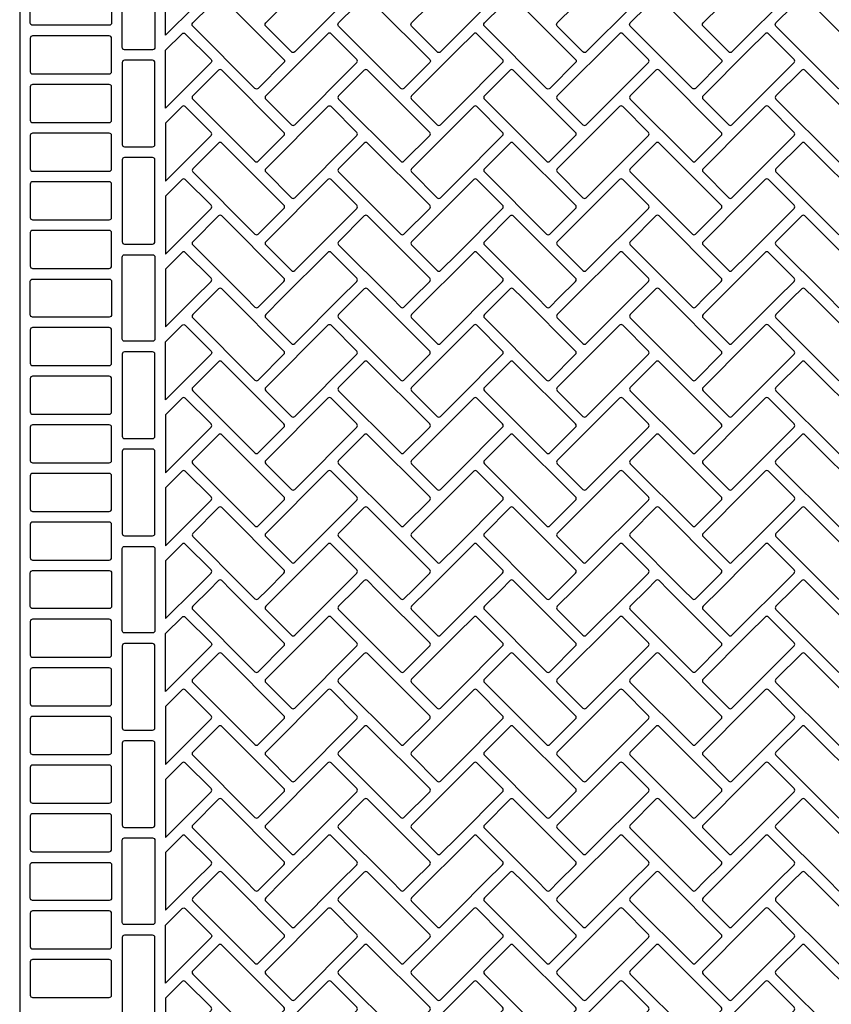
# Model space of a CAD drawing. Extents: x 2 to 219, y 1 to 220.
# Drawn here: x 121 to 130, y 132 to 143 of the extents above; entities that cross this region are included whole.
import ezdxf

# ---------------------------------------------------------------- set-up
doc = ezdxf.new("R2010")
doc.units = 0
doc.header["$LTSCALE"] = 10
doc.header["$MEASUREMENT"] = 0
doc.layers.add('CADdetails-11-VERYFINE', color=11, linetype='CONTINUOUS')
doc.layers.add('CADdetails-9-EXTRAFINE', color=9, linetype='CONTINUOUS')

msp = doc.modelspace()

# ---------------------------------------------------------------- linework, layer by layer
at = {"layer": 'CADdetails-11-VERYFINE'}
for points in [[(120.994, 143.363), (120.994, 140.037), (120.994, 136.71), (120.994, 133.384), (120.994, 130.057)], [(122.987, 143.363), (122.657, 143.033), (122.657, 143.363)]]:
    msp.add_lwpolyline(points, dxfattribs=at)
for points in [[(122.042, 143.363), (122.042, 143.173, -0.414214), (122.016, 143.147), (121.141, 143.147, -0.414214), (121.115, 143.173), (121.115, 143.363)], [(122.536, 143.363), (122.536, 142.895, -0.414214), (122.51, 142.869), (122.189, 142.869, -0.414214), (122.163, 142.895), (122.163, 143.363)], [(123.403, 143.363), (124.008, 142.758, -0.414214), (124.008, 142.721), (123.715, 142.428, -0.414214), (123.678, 142.428), (122.969, 143.137, -0.414214), (122.969, 143.174), (123.159, 143.363)], [(124.65, 143.363), (124.131, 142.844, -0.414214), (124.094, 142.844), (123.801, 143.137, -0.414214), (123.801, 143.174), (123.99, 143.363)], [(125.066, 143.363), (125.671, 142.758, -0.414214), (125.671, 142.721), (125.378, 142.428, -0.414214), (125.341, 142.428), (124.632, 143.137, -0.414214), (124.632, 143.174), (124.822, 143.363)], [(126.313, 143.363), (125.983, 143.033), (125.794, 142.844, -0.414214), (125.757, 142.844), (125.464, 143.137, -0.414214), (125.464, 143.174), (125.653, 143.363)], [(126.729, 143.363), (127.335, 142.758, -0.414214), (127.335, 142.721), (127.041, 142.428, -0.414214), (127.004, 142.428), (126.295, 143.137, -0.414214), (126.295, 143.174), (126.485, 143.363)], [(127.977, 143.363), (127.457, 142.844, -0.414214), (127.42, 142.844), (127.127, 143.137, -0.414214), (127.127, 143.174), (127.317, 143.363)], [(128.392, 143.363), (128.998, 142.758, -0.414214), (128.998, 142.721), (128.704, 142.428, -0.414214), (128.668, 142.428), (127.959, 143.137, -0.414214), (127.959, 143.174), (128.148, 143.363)], [(129.64, 143.363), (129.31, 143.033), (129.12, 142.844, -0.414214), (129.083, 142.844), (128.79, 143.137, -0.414214), (128.79, 143.174), (128.98, 143.363)], [(130.056, 143.363), (130.661, 142.758, -0.414214), (130.661, 142.721), (130.368, 142.428, -0.414214), (130.331, 142.428), (129.622, 143.137, -0.414214), (129.622, 143.174), (129.811, 143.363)]]:
    msp.add_lwpolyline(points, format="xyb", dxfattribs=at)
at = {"layer": 'CADdetails-9-EXTRAFINE'}
for points in [[(121.141, 143.025, 0.414214), (121.115, 142.999), (121.115, 142.618, 0.414214), (121.141, 142.592), (122.016, 142.592, 0.414214), (122.042, 142.618), (122.042, 142.999, 0.414214), (122.016, 143.025)], [(122.846, 143.051, -0.414214), (122.883, 143.051), (123.177, 142.758, -0.414214), (123.177, 142.721), (122.657, 142.201), (122.657, 142.862)], [(124.131, 142.012), (124.84, 142.721, 0.414214), (124.84, 142.758), (124.546, 143.051, 0.414214), (124.51, 143.051), (123.801, 142.342, 0.414214), (123.801, 142.305), (124.094, 142.012, 0.414214)], [(125.794, 142.012), (125.983, 142.201), (126.503, 142.721, 0.414214), (126.503, 142.758), (126.21, 143.051, 0.414214), (126.173, 143.051), (125.983, 142.862), (125.464, 142.342, 0.414214), (125.464, 142.305), (125.757, 142.012, 0.414214)], [(127.457, 142.012), (128.166, 142.721, 0.414214), (128.166, 142.758), (127.873, 143.051, 0.414214), (127.836, 143.051), (127.127, 142.342, 0.414214), (127.127, 142.305), (127.42, 142.012, 0.414214)], [(129.12, 142.012), (129.31, 142.201), (129.829, 142.721, 0.414214), (129.829, 142.758), (129.536, 143.051, 0.414214), (129.499, 143.051), (129.31, 142.862), (128.79, 142.342, 0.414214), (128.79, 142.305), (129.083, 142.012, 0.414214)], [(122.536, 142.722, 0.414214), (122.51, 142.748), (122.189, 142.748, 0.414214), (122.163, 142.722), (122.163, 141.787, 0.414214), (122.189, 141.761), (122.51, 141.761, 0.414214), (122.536, 141.787)], [(123.715, 141.596), (124.008, 141.889, 0.414214), (124.008, 141.926), (123.299, 142.635, 0.414214), (123.262, 142.635), (122.969, 142.342, 0.414214), (122.969, 142.305), (123.678, 141.596, 0.414214)], [(125.378, 141.596), (125.671, 141.889, 0.414214), (125.671, 141.926), (124.962, 142.635, 0.414214), (124.925, 142.635), (124.632, 142.342, 0.414214), (124.632, 142.305), (125.341, 141.596, 0.414214)], [(127.041, 141.596), (127.335, 141.889, 0.414214), (127.335, 141.926), (126.625, 142.635, 0.414214), (126.589, 142.635), (126.295, 142.342, 0.414214), (126.295, 142.305), (127.004, 141.596, 0.414214)], [(128.704, 141.596), (128.998, 141.889, 0.414214), (128.998, 141.926), (128.289, 142.635, 0.414214), (128.252, 142.635), (127.959, 142.342, 0.414214), (127.959, 142.305), (128.668, 141.596, 0.414214)], [(130.368, 141.596), (130.661, 141.889, 0.414214), (130.661, 141.926), (129.952, 142.635, 0.414214), (129.915, 142.635), (129.622, 142.342, 0.414214), (129.622, 142.305), (130.331, 141.596, 0.414214)], [(121.141, 142.471, 0.414214), (121.115, 142.445), (121.115, 142.064, 0.414214), (121.141, 142.038), (122.016, 142.038, 0.414214), (122.042, 142.064), (122.042, 142.445, 0.414214), (122.016, 142.471)], [(123.177, 141.926), (122.883, 142.219, 0.414214), (122.846, 142.219), (122.657, 142.03), (122.657, 141.37), (123.177, 141.889, 0.414214)], [(124.131, 141.18), (124.84, 141.889, 0.414214), (124.84, 141.926), (124.546, 142.219, 0.414214), (124.51, 142.219), (123.801, 141.51, 0.414214), (123.801, 141.474), (124.094, 141.18, 0.414214)], [(125.794, 141.18), (125.983, 141.37), (126.503, 141.889, 0.414214), (126.503, 141.926), (126.21, 142.219, 0.414214), (126.173, 142.219), (125.983, 142.03), (125.464, 141.51, 0.414214), (125.464, 141.474), (125.757, 141.18, 0.414214)], [(127.457, 141.18), (128.166, 141.889, 0.414214), (128.166, 141.926), (127.873, 142.219, 0.414214), (127.836, 142.219), (127.127, 141.51, 0.414214), (127.127, 141.474), (127.42, 141.18, 0.414214)], [(129.12, 141.18), (129.31, 141.37), (129.829, 141.889, 0.414214), (129.829, 141.926), (129.536, 142.219, 0.414214), (129.499, 142.219), (129.31, 142.03), (128.79, 141.51, 0.414214), (128.79, 141.474), (129.083, 141.18, 0.414214)], [(121.141, 141.916, 0.414214), (121.115, 141.89), (121.115, 141.509, 0.414214), (121.141, 141.483), (122.016, 141.483, 0.414214), (122.042, 141.509), (122.042, 141.89, 0.414214), (122.016, 141.916)], [(123.715, 140.765), (124.008, 141.058, 0.414214), (124.008, 141.095), (123.299, 141.804, 0.414214), (123.262, 141.804), (122.969, 141.51, 0.414214), (122.969, 141.474), (123.678, 140.765, 0.414214)], [(125.378, 140.765), (125.671, 141.058, 0.414214), (125.671, 141.095), (124.962, 141.804, 0.414214), (124.925, 141.804), (124.632, 141.51, 0.414214), (124.632, 141.474), (125.341, 140.765, 0.414214)], [(127.041, 140.765), (127.335, 141.058, 0.414214), (127.335, 141.095), (126.625, 141.804, 0.414214), (126.589, 141.804), (126.295, 141.51, 0.414214), (126.295, 141.474), (127.004, 140.765, 0.414214)], [(128.704, 140.765), (128.998, 141.058, 0.414214), (128.998, 141.095), (128.289, 141.804, 0.414214), (128.252, 141.804), (127.959, 141.51, 0.414214), (127.959, 141.474), (128.668, 140.765, 0.414214)], [(130.368, 140.765), (130.661, 141.058, 0.414214), (130.661, 141.095), (129.952, 141.804, 0.414214), (129.915, 141.804), (129.622, 141.51, 0.414214), (129.622, 141.474), (130.331, 140.765, 0.414214)], [(122.536, 141.613, 0.414214), (122.51, 141.639), (122.189, 141.639, 0.414214), (122.163, 141.613), (122.163, 140.678, 0.414214), (122.189, 140.652), (122.51, 140.652, 0.414214), (122.536, 140.678)], [(122.883, 141.388, 0.414214), (122.846, 141.388), (122.657, 141.198), (122.657, 140.538), (123.177, 141.058, 0.414214), (123.177, 141.095)], [(124.51, 141.388), (123.801, 140.679, 0.414214), (123.801, 140.642), (124.094, 140.349, 0.414214), (124.131, 140.349), (124.84, 141.058, 0.414214), (124.84, 141.095), (124.546, 141.388, 0.414214)], [(125.794, 140.349), (125.983, 140.538), (126.503, 141.058, 0.414214), (126.503, 141.095), (126.21, 141.388, 0.414214), (126.173, 141.388), (125.983, 141.198), (125.464, 140.679, 0.414214), (125.464, 140.642), (125.757, 140.349, 0.414214)], [(127.836, 141.388), (127.127, 140.679, 0.414214), (127.127, 140.642), (127.42, 140.349, 0.414214), (127.457, 140.349), (128.166, 141.058, 0.414214), (128.166, 141.095), (127.873, 141.388, 0.414214)], [(129.12, 140.349), (129.31, 140.538), (129.829, 141.058, 0.414214), (129.829, 141.095), (129.536, 141.388, 0.414214), (129.499, 141.388), (129.31, 141.198), (128.79, 140.679, 0.414214), (128.79, 140.642), (129.083, 140.349, 0.414214)], [(121.141, 141.362, 0.414214), (121.115, 141.336), (121.115, 140.955, 0.414214), (121.141, 140.929), (122.016, 140.929, 0.414214), (122.042, 140.955), (122.042, 141.336, 0.414214), (122.016, 141.362)], [(123.715, 139.933), (123.819, 140.037), (124.008, 140.226, 0.414214), (124.008, 140.263), (123.299, 140.972, 0.414214), (123.262, 140.972), (122.969, 140.679, 0.414214), (122.969, 140.642), (123.574, 140.037), (123.574, 140.037), (123.678, 139.933, 0.414214)], [(125.378, 139.933), (125.482, 140.037), (125.671, 140.226, 0.414214), (125.671, 140.263), (124.962, 140.972, 0.414214), (124.925, 140.972), (124.632, 140.679, 0.414214), (124.632, 140.642), (125.238, 140.037), (125.238, 140.037), (125.341, 139.933, 0.414214)], [(127.041, 139.933), (127.145, 140.037), (127.335, 140.226, 0.414214), (127.335, 140.263), (126.625, 140.972, 0.414214), (126.589, 140.972), (126.295, 140.679, 0.414214), (126.295, 140.642), (126.901, 140.037), (126.901, 140.037), (127.004, 139.933, 0.414214)], [(128.704, 139.933), (128.808, 140.037), (128.998, 140.226, 0.414214), (128.998, 140.263), (128.289, 140.972, 0.414214), (128.252, 140.972), (127.959, 140.679, 0.414214), (127.959, 140.642), (128.564, 140.037), (128.564, 140.037), (128.668, 139.933, 0.414214)], [(130.368, 139.933), (130.471, 140.037), (130.661, 140.226, 0.414214), (130.661, 140.263), (129.952, 140.972, 0.414214), (129.915, 140.972), (129.622, 140.679, 0.414214), (129.622, 140.642), (130.227, 140.037), (130.331, 139.933, 0.414214)], [(121.141, 140.808, 0.414214), (121.115, 140.782), (121.115, 140.401, 0.414214), (121.141, 140.375), (122.016, 140.375, 0.414214), (122.042, 140.401), (122.042, 140.782, 0.414214), (122.016, 140.808)], [(122.536, 139.569, -0.414214), (122.51, 139.543), (122.189, 139.543, -0.414214), (122.163, 139.569), (122.163, 140.037), (122.163, 140.504, -0.414214), (122.189, 140.53), (122.51, 140.53, -0.414214), (122.536, 140.504), (122.536, 140.037)], [(123.177, 140.263), (122.883, 140.556, 0.414214), (122.846, 140.556), (122.657, 140.367), (122.657, 140.037), (122.657, 139.707), (122.987, 140.037), (123.177, 140.226, 0.414214)], [(124.131, 139.517), (124.65, 140.037), (124.84, 140.226, 0.414214), (124.84, 140.263), (124.546, 140.556, 0.414214), (124.51, 140.556), (123.99, 140.037), (123.801, 139.847, 0.414214), (123.801, 139.81), (124.094, 139.517, 0.414214)], [(125.794, 139.517), (125.983, 139.707), (126.313, 140.037), (126.503, 140.226, 0.414214), (126.503, 140.263), (126.21, 140.556, 0.414214), (126.173, 140.556), (125.983, 140.367), (125.653, 140.037), (125.464, 139.847, 0.414214), (125.464, 139.81), (125.757, 139.517, 0.414214)], [(127.457, 139.517), (127.977, 140.037), (128.166, 140.226, 0.414214), (128.166, 140.263), (127.873, 140.556, 0.414214), (127.836, 140.556), (127.317, 140.037), (127.127, 139.847, 0.414214), (127.127, 139.81), (127.42, 139.517, 0.414214)], [(129.12, 139.517), (129.31, 139.707), (129.64, 140.037), (129.829, 140.226, 0.414214), (129.829, 140.263), (129.536, 140.556, 0.414214), (129.499, 140.556), (129.31, 140.367), (128.98, 140.037), (128.79, 139.847, 0.414214), (128.79, 139.81), (129.083, 139.517, 0.414214)], [(122.042, 139.846, -0.414214), (122.016, 139.82), (121.141, 139.82, -0.414214), (121.115, 139.846), (121.115, 140.037), (121.115, 140.227, -0.414214), (121.141, 140.253), (122.016, 140.253, -0.414214), (122.042, 140.227), (122.042, 140.037)], [(123.715, 139.101), (124.008, 139.395, 0.414214), (124.008, 139.431), (123.403, 140.037), (123.403, 140.037), (123.299, 140.14, 0.414214), (123.262, 140.14), (123.159, 140.037), (122.969, 139.847, 0.414214), (122.969, 139.81), (123.678, 139.101, 0.414214)], [(125.378, 139.101), (125.671, 139.395, 0.414214), (125.671, 139.431), (125.066, 140.037), (125.066, 140.037), (124.962, 140.14, 0.414214), (124.925, 140.14), (124.822, 140.037), (124.632, 139.847, 0.414214), (124.632, 139.81), (125.341, 139.101, 0.414214)], [(127.041, 139.101), (127.335, 139.395, 0.414214), (127.335, 139.431), (126.729, 140.037), (126.729, 140.037), (126.625, 140.14, 0.414214), (126.589, 140.14), (126.485, 140.037), (126.295, 139.847, 0.414214), (126.295, 139.81), (127.004, 139.101, 0.414214)], [(128.704, 139.101), (128.998, 139.395, 0.414214), (128.998, 139.431), (128.392, 140.037), (128.392, 140.037), (128.289, 140.14, 0.414214), (128.252, 140.14), (128.148, 140.037), (127.959, 139.847, 0.414214), (127.959, 139.81), (128.668, 139.101, 0.414214)], [(130.368, 139.101), (130.661, 139.395, 0.414214), (130.661, 139.431), (130.056, 140.037), (129.952, 140.14, 0.414214), (129.915, 140.14), (129.811, 140.037), (129.622, 139.847, 0.414214), (129.622, 139.81), (130.331, 139.101, 0.414214)], [(121.141, 139.699, 0.414214), (121.115, 139.673), (121.115, 139.292, 0.414214), (121.141, 139.266), (122.016, 139.266, 0.414214), (122.042, 139.292), (122.042, 139.673, 0.414214), (122.016, 139.699)], [(122.846, 139.725, -0.414214), (122.883, 139.725), (123.177, 139.431, -0.414214), (123.177, 139.395), (122.657, 138.875), (122.657, 139.535)], [(124.131, 138.686), (124.84, 139.395, 0.414214), (124.84, 139.431), (124.546, 139.725, 0.414214), (124.51, 139.725), (123.801, 139.016, 0.414214), (123.801, 138.979), (124.094, 138.686, 0.414214)], [(125.794, 138.686), (125.983, 138.875), (126.503, 139.395, 0.414214), (126.503, 139.431), (126.21, 139.725, 0.414214), (126.173, 139.725), (125.983, 139.535), (125.464, 139.016, 0.414214), (125.464, 138.979), (125.757, 138.686, 0.414214)], [(127.457, 138.686), (128.166, 139.395, 0.414214), (128.166, 139.431), (127.873, 139.725, 0.414214), (127.836, 139.725), (127.127, 139.016, 0.414214), (127.127, 138.979), (127.42, 138.686, 0.414214)], [(129.12, 138.686), (129.31, 138.875), (129.829, 139.395, 0.414214), (129.829, 139.431), (129.536, 139.725, 0.414214), (129.499, 139.725), (129.31, 139.535), (128.79, 139.016, 0.414214), (128.79, 138.979), (129.083, 138.686, 0.414214)], [(122.536, 139.396, 0.414214), (122.51, 139.422), (122.189, 139.422, 0.414214), (122.163, 139.396), (122.163, 138.46, 0.414214), (122.189, 138.434), (122.51, 138.434, 0.414214), (122.536, 138.46)], [(123.715, 138.27), (124.008, 138.563, 0.414214), (124.008, 138.6), (123.299, 139.309, 0.414214), (123.262, 139.309), (122.969, 139.016, 0.414214), (122.969, 138.979), (123.678, 138.27, 0.414214)], [(125.378, 138.27), (125.671, 138.563, 0.414214), (125.671, 138.6), (124.962, 139.309, 0.414214), (124.925, 139.309), (124.632, 139.016, 0.414214), (124.632, 138.979), (125.341, 138.27, 0.414214)], [(127.041, 138.27), (127.335, 138.563, 0.414214), (127.335, 138.6), (126.625, 139.309, 0.414214), (126.589, 139.309), (126.295, 139.016, 0.414214), (126.295, 138.979), (127.004, 138.27, 0.414214)], [(128.704, 138.27), (128.998, 138.563, 0.414214), (128.998, 138.6), (128.289, 139.309, 0.414214), (128.252, 139.309), (127.959, 139.016, 0.414214), (127.959, 138.979), (128.668, 138.27, 0.414214)], [(130.368, 138.27), (130.661, 138.563, 0.414214), (130.661, 138.6), (129.952, 139.309, 0.414214), (129.915, 139.309), (129.622, 139.016, 0.414214), (129.622, 138.979), (130.331, 138.27, 0.414214)], [(121.141, 139.144, 0.414214), (121.115, 139.118), (121.115, 138.737, 0.414214), (121.141, 138.711), (122.016, 138.711, 0.414214), (122.042, 138.737), (122.042, 139.118, 0.414214), (122.016, 139.144)], [(123.177, 138.6), (122.883, 138.893, 0.414214), (122.846, 138.893), (122.657, 138.704), (122.657, 138.043), (123.177, 138.563, 0.414214)], [(124.131, 137.854), (124.84, 138.563, 0.414214), (124.84, 138.6), (124.546, 138.893, 0.414214), (124.51, 138.893), (123.801, 138.184, 0.414214), (123.801, 138.147), (124.094, 137.854, 0.414214)], [(125.794, 137.854), (125.983, 138.043), (126.503, 138.563, 0.414214), (126.503, 138.6), (126.21, 138.893, 0.414214), (126.173, 138.893), (125.983, 138.704), (125.464, 138.184, 0.414214), (125.464, 138.147), (125.757, 137.854, 0.414214)], [(127.457, 137.854), (128.166, 138.563, 0.414214), (128.166, 138.6), (127.873, 138.893, 0.414214), (127.836, 138.893), (127.127, 138.184, 0.414214), (127.127, 138.147), (127.42, 137.854, 0.414214)], [(129.12, 137.854), (129.31, 138.043), (129.829, 138.563, 0.414214), (129.829, 138.6), (129.536, 138.893, 0.414214), (129.499, 138.893), (129.31, 138.704), (128.79, 138.184, 0.414214), (128.79, 138.147), (129.083, 137.854, 0.414214)], [(121.141, 138.59, 0.414214), (121.115, 138.564), (121.115, 138.183, 0.414214), (121.141, 138.157), (122.016, 138.157, 0.414214), (122.042, 138.183), (122.042, 138.564, 0.414214), (122.016, 138.59)], [(123.715, 137.438), (124.008, 137.731, 0.414214), (124.008, 137.768), (123.299, 138.477, 0.414214), (123.262, 138.477), (122.969, 138.184, 0.414214), (122.969, 138.147), (123.678, 137.438, 0.414214)], [(125.378, 137.438), (125.671, 137.731, 0.414214), (125.671, 137.768), (124.962, 138.477, 0.414214), (124.925, 138.477), (124.632, 138.184, 0.414214), (124.632, 138.147), (125.341, 137.438, 0.414214)], [(127.041, 137.438), (127.335, 137.731, 0.414214), (127.335, 137.768), (126.625, 138.477, 0.414214), (126.589, 138.477), (126.295, 138.184, 0.414214), (126.295, 138.147), (127.004, 137.438, 0.414214)], [(128.704, 137.438), (128.998, 137.731, 0.414214), (128.998, 137.768), (128.289, 138.477, 0.414214), (128.252, 138.477), (127.959, 138.184, 0.414214), (127.959, 138.147), (128.668, 137.438, 0.414214)], [(130.368, 137.438), (130.661, 137.731, 0.414214), (130.661, 137.768), (129.952, 138.477, 0.414214), (129.915, 138.477), (129.622, 138.184, 0.414214), (129.622, 138.147), (130.331, 137.438, 0.414214)], [(122.536, 138.287, 0.414214), (122.51, 138.313), (122.189, 138.313, 0.414214), (122.163, 138.287), (122.163, 137.351, 0.414214), (122.189, 137.325), (122.51, 137.325, 0.414214), (122.536, 137.351)], [(121.141, 138.036, 0.414214), (121.115, 138.01), (121.115, 137.629, 0.414214), (121.141, 137.603), (122.016, 137.603, 0.414214), (122.042, 137.629), (122.042, 138.01, 0.414214), (122.016, 138.036)], [(122.883, 138.061, 0.414214), (122.846, 138.061), (122.657, 137.872), (122.657, 137.212), (123.177, 137.731, 0.414214), (123.177, 137.768)], [(124.51, 138.061), (123.801, 137.352, 0.414214), (123.801, 137.316), (124.094, 137.022, 0.414214), (124.131, 137.022), (124.84, 137.731, 0.414214), (124.84, 137.768), (124.546, 138.061, 0.414214)], [(125.794, 137.022), (125.983, 137.212), (126.503, 137.731, 0.414214), (126.503, 137.768), (126.21, 138.061, 0.414214), (126.173, 138.061), (125.983, 137.872), (125.464, 137.352, 0.414214), (125.464, 137.316), (125.757, 137.022, 0.414214)], [(127.836, 138.061), (127.127, 137.352, 0.414214), (127.127, 137.316), (127.42, 137.022, 0.414214), (127.457, 137.022), (128.166, 137.731, 0.414214), (128.166, 137.768), (127.873, 138.061, 0.414214)], [(129.499, 138.061), (129.31, 137.872), (128.79, 137.352, 0.414214), (128.79, 137.316), (129.083, 137.022, 0.414214), (129.12, 137.022), (129.31, 137.212), (129.829, 137.731, 0.414214), (129.829, 137.768), (129.536, 138.061, 0.414214)], [(123.715, 136.607), (123.819, 136.71), (124.008, 136.9, 0.414214), (124.008, 136.937), (123.299, 137.646, 0.414214), (123.262, 137.646), (122.969, 137.352, 0.414214), (122.969, 137.316), (123.574, 136.71), (123.574, 136.71), (123.678, 136.607, 0.414214)], [(125.378, 136.607), (125.482, 136.71), (125.671, 136.9, 0.414214), (125.671, 136.937), (124.962, 137.646, 0.414214), (124.925, 137.646), (124.632, 137.352, 0.414214), (124.632, 137.316), (125.238, 136.71), (125.238, 136.71), (125.341, 136.607, 0.414214)], [(127.041, 136.607), (127.145, 136.71), (127.335, 136.9, 0.414214), (127.335, 136.937), (126.625, 137.646, 0.414214), (126.589, 137.646), (126.295, 137.352, 0.414214), (126.295, 137.316), (126.901, 136.71), (126.901, 136.71), (127.004, 136.607, 0.414214)], [(128.704, 136.607), (128.808, 136.71), (128.998, 136.9, 0.414214), (128.998, 136.937), (128.289, 137.646, 0.414214), (128.252, 137.646), (127.959, 137.352, 0.414214), (127.959, 137.316), (128.564, 136.71), (128.564, 136.71), (128.668, 136.607, 0.414214)], [(130.368, 136.607), (130.471, 136.71), (130.661, 136.9, 0.414214), (130.661, 136.937), (129.952, 137.646, 0.414214), (129.915, 137.646), (129.622, 137.352, 0.414214), (129.622, 137.316), (130.227, 136.71), (130.331, 136.607, 0.414214)], [(121.141, 137.481, 0.414214), (121.115, 137.455), (121.115, 137.074, 0.414214), (121.141, 137.048), (122.016, 137.048, 0.414214), (122.042, 137.074), (122.042, 137.455, 0.414214), (122.016, 137.481)], [(123.177, 136.937), (122.883, 137.23, 0.414214), (122.846, 137.23), (122.657, 137.04), (122.657, 136.71), (122.657, 136.38), (122.987, 136.71), (123.177, 136.9, 0.414214)], [(124.131, 136.191), (124.65, 136.71), (124.84, 136.9, 0.414214), (124.84, 136.937), (124.546, 137.23, 0.414214), (124.51, 137.23), (123.99, 136.71), (123.801, 136.521, 0.414214), (123.801, 136.484), (124.094, 136.191, 0.414214)], [(125.794, 136.191), (125.983, 136.38), (126.313, 136.71), (126.503, 136.9, 0.414214), (126.503, 136.937), (126.21, 137.23, 0.414214), (126.173, 137.23), (125.983, 137.04), (125.653, 136.71), (125.464, 136.521, 0.414214), (125.464, 136.484), (125.757, 136.191, 0.414214)], [(127.457, 136.191), (127.977, 136.71), (128.166, 136.9, 0.414214), (128.166, 136.937), (127.873, 137.23, 0.414214), (127.836, 137.23), (127.317, 136.71), (127.127, 136.521, 0.414214), (127.127, 136.484), (127.42, 136.191, 0.414214)], [(129.12, 136.191), (129.31, 136.38), (129.64, 136.71), (129.829, 136.9, 0.414214), (129.829, 136.937), (129.536, 137.23, 0.414214), (129.499, 137.23), (129.31, 137.04), (128.98, 136.71), (128.79, 136.521, 0.414214), (128.79, 136.484), (129.083, 136.191, 0.414214)], [(122.536, 136.243, -0.414214), (122.51, 136.217), (122.189, 136.217, -0.414214), (122.163, 136.243), (122.163, 136.71), (122.163, 137.178, -0.414214), (122.189, 137.204), (122.51, 137.204, -0.414214), (122.536, 137.178), (122.536, 136.71)], [(122.042, 136.52, -0.414214), (122.016, 136.494), (121.141, 136.494, -0.414214), (121.115, 136.52), (121.115, 136.71), (121.115, 136.901, -0.414214), (121.141, 136.927), (122.016, 136.927, -0.414214), (122.042, 136.901), (122.042, 136.71)], [(123.715, 135.775), (124.008, 136.068, 0.414214), (124.008, 136.105), (123.403, 136.71), (123.403, 136.71), (123.299, 136.814, 0.414214), (123.262, 136.814), (123.159, 136.71), (122.969, 136.521, 0.414214), (122.969, 136.484), (123.678, 135.775, 0.414214)], [(125.378, 135.775), (125.671, 136.068, 0.414214), (125.671, 136.105), (125.066, 136.71), (125.066, 136.71), (124.962, 136.814, 0.414214), (124.925, 136.814), (124.822, 136.71), (124.632, 136.521, 0.414214), (124.632, 136.484), (125.341, 135.775, 0.414214)], [(127.041, 135.775), (127.335, 136.068, 0.414214), (127.335, 136.105), (126.729, 136.71), (126.729, 136.71), (126.625, 136.814, 0.414214), (126.589, 136.814), (126.485, 136.71), (126.295, 136.521, 0.414214), (126.295, 136.484), (127.004, 135.775, 0.414214)], [(128.704, 135.775), (128.998, 136.068, 0.414214), (128.998, 136.105), (128.392, 136.71), (128.392, 136.71), (128.289, 136.814, 0.414214), (128.252, 136.814), (128.148, 136.71), (127.959, 136.521, 0.414214), (127.959, 136.484), (128.668, 135.775, 0.414214)], [(130.368, 135.775), (130.661, 136.068, 0.414214), (130.661, 136.105), (130.056, 136.71), (129.952, 136.814, 0.414214), (129.915, 136.814), (129.811, 136.71), (129.622, 136.521, 0.414214), (129.622, 136.484), (130.331, 135.775, 0.414214)], [(121.141, 136.372, 0.414214), (121.115, 136.346), (121.115, 135.965, 0.414214), (121.141, 135.939), (122.016, 135.939, 0.414214), (122.042, 135.965), (122.042, 136.346, 0.414214), (122.016, 136.372)], [(122.846, 136.398, -0.414214), (122.883, 136.398), (123.177, 136.105, -0.414214), (123.177, 136.068), (122.657, 135.549), (122.657, 136.209)], [(124.131, 135.359), (124.84, 136.068, 0.414214), (124.84, 136.105), (124.546, 136.398, 0.414214), (124.51, 136.398), (123.801, 135.689, 0.414214), (123.801, 135.652), (124.094, 135.359, 0.414214)], [(125.794, 135.359), (125.983, 135.549), (126.503, 136.068, 0.414214), (126.503, 136.105), (126.21, 136.398, 0.414214), (126.173, 136.398), (125.983, 136.209), (125.464, 135.689, 0.414214), (125.464, 135.652), (125.757, 135.359, 0.414214)], [(127.457, 135.359), (128.166, 136.068, 0.414214), (128.166, 136.105), (127.873, 136.398, 0.414214), (127.836, 136.398), (127.127, 135.689, 0.414214), (127.127, 135.652), (127.42, 135.359, 0.414214)], [(129.12, 135.359), (129.31, 135.549), (129.829, 136.068, 0.414214), (129.829, 136.105), (129.536, 136.398, 0.414214), (129.499, 136.398), (129.31, 136.209), (128.79, 135.689, 0.414214), (128.79, 135.652), (129.083, 135.359, 0.414214)], [(122.536, 136.069, 0.414214), (122.51, 136.095), (122.189, 136.095, 0.414214), (122.163, 136.069), (122.163, 135.134, 0.414214), (122.189, 135.108), (122.51, 135.108, 0.414214), (122.536, 135.134)], [(123.715, 134.943), (124.008, 135.237, 0.414214), (124.008, 135.273), (123.299, 135.982, 0.414214), (123.262, 135.982), (122.969, 135.689, 0.414214), (122.969, 135.652), (123.678, 134.943, 0.414214)], [(125.378, 134.943), (125.671, 135.237, 0.414214), (125.671, 135.273), (124.962, 135.982, 0.414214), (124.925, 135.982), (124.632, 135.689, 0.414214), (124.632, 135.652), (125.341, 134.943, 0.414214)], [(127.041, 134.943), (127.335, 135.237, 0.414214), (127.335, 135.273), (126.625, 135.982, 0.414214), (126.589, 135.982), (126.295, 135.689, 0.414214), (126.295, 135.652), (127.004, 134.943, 0.414214)], [(128.704, 134.943), (128.998, 135.237, 0.414214), (128.998, 135.273), (128.289, 135.982, 0.414214), (128.252, 135.982), (127.959, 135.689, 0.414214), (127.959, 135.652), (128.668, 134.943, 0.414214)], [(130.368, 134.943), (130.661, 135.237, 0.414214), (130.661, 135.273), (129.952, 135.982, 0.414214), (129.915, 135.982), (129.622, 135.689, 0.414214), (129.622, 135.652), (130.331, 134.943, 0.414214)], [(121.141, 135.818, 0.414214), (121.115, 135.792), (121.115, 135.411, 0.414214), (121.141, 135.385), (122.016, 135.385, 0.414214), (122.042, 135.411), (122.042, 135.792, 0.414214), (122.016, 135.818)], [(123.177, 135.273), (122.883, 135.567, 0.414214), (122.846, 135.567), (122.657, 135.377), (122.657, 134.717), (123.177, 135.237, 0.414214)], [(124.131, 134.528), (124.84, 135.237, 0.414214), (124.84, 135.273), (124.546, 135.567, 0.414214), (124.51, 135.567), (123.801, 134.858, 0.414214), (123.801, 134.821), (124.094, 134.528, 0.414214)], [(125.794, 134.528), (125.983, 134.717), (126.503, 135.237, 0.414214), (126.503, 135.273), (126.21, 135.567, 0.414214), (126.173, 135.567), (125.983, 135.377), (125.464, 134.858, 0.414214), (125.464, 134.821), (125.757, 134.528, 0.414214)], [(127.457, 134.528), (128.166, 135.237, 0.414214), (128.166, 135.273), (127.873, 135.567, 0.414214), (127.836, 135.567), (127.127, 134.858, 0.414214), (127.127, 134.821), (127.42, 134.528, 0.414214)], [(129.12, 134.528), (129.31, 134.717), (129.829, 135.237, 0.414214), (129.829, 135.273), (129.536, 135.567, 0.414214), (129.499, 135.567), (129.31, 135.377), (128.79, 134.858, 0.414214), (128.79, 134.821), (129.083, 134.528, 0.414214)], [(121.141, 135.264, 0.414214), (121.115, 135.238), (121.115, 134.857, 0.414214), (121.141, 134.831), (122.016, 134.831, 0.414214), (122.042, 134.857), (122.042, 135.238, 0.414214), (122.016, 135.264)], [(123.715, 134.112), (124.008, 134.405, 0.414214), (124.008, 134.442), (123.299, 135.151, 0.414214), (123.262, 135.151), (122.969, 134.858, 0.414214), (122.969, 134.821), (123.678, 134.112, 0.414214)], [(125.378, 134.112), (125.671, 134.405, 0.414214), (125.671, 134.442), (124.962, 135.151, 0.414214), (124.925, 135.151), (124.632, 134.858, 0.414214), (124.632, 134.821), (125.341, 134.112, 0.414214)], [(127.041, 134.112), (127.335, 134.405, 0.414214), (127.335, 134.442), (126.625, 135.151, 0.414214), (126.589, 135.151), (126.295, 134.858, 0.414214), (126.295, 134.821), (127.004, 134.112, 0.414214)], [(128.704, 134.112), (128.998, 134.405, 0.414214), (128.998, 134.442), (128.289, 135.151, 0.414214), (128.252, 135.151), (127.959, 134.858, 0.414214), (127.959, 134.821), (128.668, 134.112, 0.414214)], [(130.368, 134.112), (130.661, 134.405, 0.414214), (130.661, 134.442), (129.952, 135.151, 0.414214), (129.915, 135.151), (129.622, 134.858, 0.414214), (129.622, 134.821), (130.331, 134.112, 0.414214)], [(122.536, 134.96, 0.414214), (122.51, 134.986), (122.189, 134.986, 0.414214), (122.163, 134.96), (122.163, 134.025, 0.414214), (122.189, 133.999), (122.51, 133.999, 0.414214), (122.536, 134.025)], [(121.141, 134.709, 0.414214), (121.115, 134.683), (121.115, 134.302, 0.414214), (121.141, 134.276), (122.016, 134.276, 0.414214), (122.042, 134.302), (122.042, 134.683, 0.414214), (122.016, 134.709)], [(122.883, 134.735, 0.414214), (122.846, 134.735), (122.657, 134.546), (122.657, 133.885), (123.177, 134.405, 0.414214), (123.177, 134.442)], [(124.51, 134.735), (123.801, 134.026, 0.414214), (123.801, 133.989), (124.094, 133.696, 0.414214), (124.131, 133.696), (124.84, 134.405, 0.414214), (124.84, 134.442), (124.546, 134.735, 0.414214)], [(125.794, 133.696), (125.983, 133.885), (126.503, 134.405, 0.414214), (126.503, 134.442), (126.21, 134.735, 0.414214), (126.173, 134.735), (125.983, 134.546), (125.464, 134.026, 0.414214), (125.464, 133.989), (125.757, 133.696, 0.414214)], [(127.836, 134.735), (127.127, 134.026, 0.414214), (127.127, 133.989), (127.42, 133.696, 0.414214), (127.457, 133.696), (128.166, 134.405, 0.414214), (128.166, 134.442), (127.873, 134.735, 0.414214)], [(129.12, 133.696), (129.31, 133.885), (129.829, 134.405, 0.414214), (129.829, 134.442), (129.536, 134.735, 0.414214), (129.499, 134.735), (129.31, 134.546), (128.79, 134.026, 0.414214), (128.79, 133.989), (129.083, 133.696, 0.414214)], [(123.715, 133.28), (123.819, 133.384), (124.008, 133.573, 0.414214), (124.008, 133.61), (123.299, 134.319, 0.414214), (123.262, 134.319), (122.969, 134.026, 0.414214), (122.969, 133.989), (123.574, 133.384), (123.574, 133.384), (123.678, 133.28, 0.414214)], [(125.378, 133.28), (125.482, 133.384), (125.671, 133.573, 0.414214), (125.671, 133.61), (124.962, 134.319, 0.414214), (124.925, 134.319), (124.632, 134.026, 0.414214), (124.632, 133.989), (125.238, 133.384), (125.238, 133.384), (125.341, 133.28, 0.414214)], [(127.041, 133.28), (127.145, 133.384), (127.335, 133.573, 0.414214), (127.335, 133.61), (126.625, 134.319, 0.414214), (126.589, 134.319), (126.295, 134.026, 0.414214), (126.295, 133.989), (126.901, 133.384), (126.901, 133.384), (127.004, 133.28, 0.414214)], [(128.704, 133.28), (128.808, 133.384), (128.998, 133.573, 0.414214), (128.998, 133.61), (128.289, 134.319, 0.414214), (128.252, 134.319), (127.959, 134.026, 0.414214), (127.959, 133.989), (128.564, 133.384), (128.564, 133.384), (128.668, 133.28, 0.414214)], [(130.368, 133.28), (130.471, 133.384), (130.661, 133.573, 0.414214), (130.661, 133.61), (129.952, 134.319, 0.414214), (129.915, 134.319), (129.622, 134.026, 0.414214), (129.622, 133.989), (130.227, 133.384), (130.331, 133.28, 0.414214)], [(121.141, 134.155, 0.414214), (121.115, 134.129), (121.115, 133.748, 0.414214), (121.141, 133.722), (122.016, 133.722, 0.414214), (122.042, 133.748), (122.042, 134.129, 0.414214), (122.016, 134.155)], [(122.536, 132.916, -0.414214), (122.51, 132.89), (122.189, 132.89, -0.414214), (122.163, 132.916), (122.163, 133.384), (122.163, 133.852, -0.414214), (122.189, 133.878), (122.51, 133.878, -0.414214), (122.536, 133.852), (122.536, 133.384)], [(123.177, 133.61), (122.883, 133.903, 0.414214), (122.846, 133.903), (122.657, 133.714), (122.657, 133.384), (122.657, 133.054), (122.987, 133.384), (123.177, 133.573, 0.414214)], [(124.131, 132.864), (124.65, 133.384), (124.84, 133.573, 0.414214), (124.84, 133.61), (124.546, 133.903, 0.414214), (124.51, 133.903), (123.99, 133.384), (123.801, 133.194, 0.414214), (123.801, 133.158), (124.094, 132.864, 0.414214)], [(125.794, 132.864), (125.983, 133.054), (126.313, 133.384), (126.503, 133.573, 0.414214), (126.503, 133.61), (126.21, 133.903, 0.414214), (126.173, 133.903), (125.983, 133.714), (125.653, 133.384), (125.464, 133.194, 0.414214), (125.464, 133.158), (125.757, 132.864, 0.414214)], [(127.457, 132.864), (127.977, 133.384), (128.166, 133.573, 0.414214), (128.166, 133.61), (127.873, 133.903, 0.414214), (127.836, 133.903), (127.317, 133.384), (127.127, 133.194, 0.414214), (127.127, 133.158), (127.42, 132.864, 0.414214)], [(129.12, 132.864), (129.31, 133.054), (129.64, 133.384), (129.829, 133.573, 0.414214), (129.829, 133.61), (129.536, 133.903, 0.414214), (129.499, 133.903), (129.31, 133.714), (128.98, 133.384), (128.79, 133.194, 0.414214), (128.79, 133.158), (129.083, 132.864, 0.414214)], [(122.042, 133.193, -0.414214), (122.016, 133.167), (121.141, 133.167, -0.414214), (121.115, 133.193), (121.115, 133.384), (121.115, 133.574, -0.414214), (121.141, 133.6), (122.016, 133.6, -0.414214), (122.042, 133.574), (122.042, 133.384)], [(123.715, 132.449), (124.008, 132.742, 0.414214), (124.008, 132.779), (123.403, 133.384), (123.403, 133.384), (123.299, 133.488, 0.414214), (123.262, 133.488), (123.159, 133.384), (122.969, 133.194, 0.414214), (122.969, 133.158), (123.678, 132.449, 0.414214)], [(125.378, 132.449), (125.671, 132.742, 0.414214), (125.671, 132.779), (125.066, 133.384), (125.066, 133.384), (124.962, 133.488, 0.414214), (124.925, 133.488), (124.822, 133.384), (124.632, 133.194, 0.414214), (124.632, 133.158), (125.341, 132.449, 0.414214)], [(127.041, 132.449), (127.335, 132.742, 0.414214), (127.335, 132.779), (126.729, 133.384), (126.729, 133.384), (126.625, 133.488, 0.414214), (126.589, 133.488), (126.485, 133.384), (126.295, 133.194, 0.414214), (126.295, 133.158), (127.004, 132.449, 0.414214)], [(128.704, 132.449), (128.998, 132.742, 0.414214), (128.998, 132.779), (128.392, 133.384), (128.392, 133.384), (128.289, 133.488, 0.414214), (128.252, 133.488), (128.148, 133.384), (127.959, 133.194, 0.414214), (127.959, 133.158), (128.668, 132.449, 0.414214)], [(130.368, 132.449), (130.661, 132.742, 0.414214), (130.661, 132.779), (130.056, 133.384), (129.952, 133.488, 0.414214), (129.915, 133.488), (129.811, 133.384), (129.622, 133.194, 0.414214), (129.622, 133.158), (130.331, 132.449, 0.414214)], [(122.846, 133.072, -0.414214), (122.883, 133.072), (123.177, 132.779, -0.414214), (123.177, 132.742), (122.657, 132.222), (122.657, 132.882)], [(124.131, 132.033), (124.84, 132.742, 0.414214), (124.84, 132.779), (124.546, 133.072, 0.414214), (124.51, 133.072), (123.801, 132.363, 0.414214), (123.801, 132.326), (124.094, 132.033, 0.414214)], [(125.794, 132.033), (125.983, 132.222), (126.503, 132.742, 0.414214), (126.503, 132.779), (126.21, 133.072, 0.414214), (126.173, 133.072), (125.983, 132.882), (125.464, 132.363, 0.414214), (125.464, 132.326), (125.757, 132.033, 0.414214)], [(127.457, 132.033), (128.166, 132.742, 0.414214), (128.166, 132.779), (127.873, 133.072, 0.414214), (127.836, 133.072), (127.127, 132.363, 0.414214), (127.127, 132.326), (127.42, 132.033, 0.414214)], [(129.12, 132.033), (129.31, 132.222), (129.829, 132.742, 0.414214), (129.829, 132.779), (129.536, 133.072, 0.414214), (129.499, 133.072), (129.31, 132.882), (128.79, 132.363, 0.414214), (128.79, 132.326), (129.083, 132.033, 0.414214)], [(121.141, 133.046, 0.414214), (121.115, 133.02), (121.115, 132.639, 0.414214), (121.141, 132.613), (122.016, 132.613, 0.414214), (122.042, 132.639), (122.042, 133.02, 0.414214), (122.016, 133.046)], [(122.536, 132.743, 0.414214), (122.51, 132.769), (122.189, 132.769, 0.414214), (122.163, 132.743), (122.163, 131.807, 0.414214), (122.189, 131.781), (122.51, 131.781, 0.414214), (122.536, 131.807)], [(123.715, 131.617), (124.008, 131.91, 0.414214), (124.008, 131.947), (123.299, 132.656, 0.414214), (123.262, 132.656), (122.969, 132.363, 0.414214), (122.969, 132.326), (123.678, 131.617, 0.414214)], [(125.378, 131.617), (125.671, 131.91, 0.414214), (125.671, 131.947), (124.962, 132.656, 0.414214), (124.925, 132.656), (124.632, 132.363, 0.414214), (124.632, 132.326), (125.341, 131.617, 0.414214)], [(127.041, 131.617), (127.335, 131.91, 0.414214), (127.335, 131.947), (126.625, 132.656, 0.414214), (126.589, 132.656), (126.295, 132.363, 0.414214), (126.295, 132.326), (127.004, 131.617, 0.414214)], [(128.704, 131.617), (128.998, 131.91, 0.414214), (128.998, 131.947), (128.289, 132.656, 0.414214), (128.252, 132.656), (127.959, 132.363, 0.414214), (127.959, 132.326), (128.668, 131.617, 0.414214)], [(130.368, 131.617), (130.661, 131.91, 0.414214), (130.661, 131.947), (129.952, 132.656, 0.414214), (129.915, 132.656), (129.622, 132.363, 0.414214), (129.622, 132.326), (130.331, 131.617, 0.414214)], [(121.141, 132.492, 0.414214), (121.115, 132.466), (121.115, 132.085, 0.414214), (121.141, 132.059), (122.016, 132.059, 0.414214), (122.042, 132.085), (122.042, 132.466, 0.414214), (122.016, 132.492)], [(123.177, 131.947), (122.883, 132.24, 0.414214), (122.846, 132.24), (122.657, 132.051), (122.657, 131.391), (123.177, 131.91, 0.414214)], [(124.131, 131.201), (124.84, 131.91, 0.414214), (124.84, 131.947), (124.546, 132.24, 0.414214), (124.51, 132.24), (123.801, 131.531, 0.414214), (123.801, 131.494), (124.094, 131.201, 0.414214)], [(125.794, 131.201), (125.983, 131.391), (126.503, 131.91, 0.414214), (126.503, 131.947), (126.21, 132.24, 0.414214), (126.173, 132.24), (125.983, 132.051), (125.464, 131.531, 0.414214), (125.464, 131.494), (125.757, 131.201, 0.414214)], [(127.457, 131.201), (128.166, 131.91, 0.414214), (128.166, 131.947), (127.873, 132.24, 0.414214), (127.836, 132.24), (127.127, 131.531, 0.414214), (127.127, 131.494), (127.42, 131.201, 0.414214)], [(129.12, 131.201), (129.31, 131.391), (129.829, 131.91, 0.414214), (129.829, 131.947), (129.536, 132.24, 0.414214), (129.499, 132.24), (129.31, 132.051), (128.79, 131.531, 0.414214), (128.79, 131.494), (129.083, 131.201, 0.414214)]]:
    msp.add_lwpolyline(points, format="xyb", close=True, dxfattribs=at)

doc.saveas('drawing.dxf')
